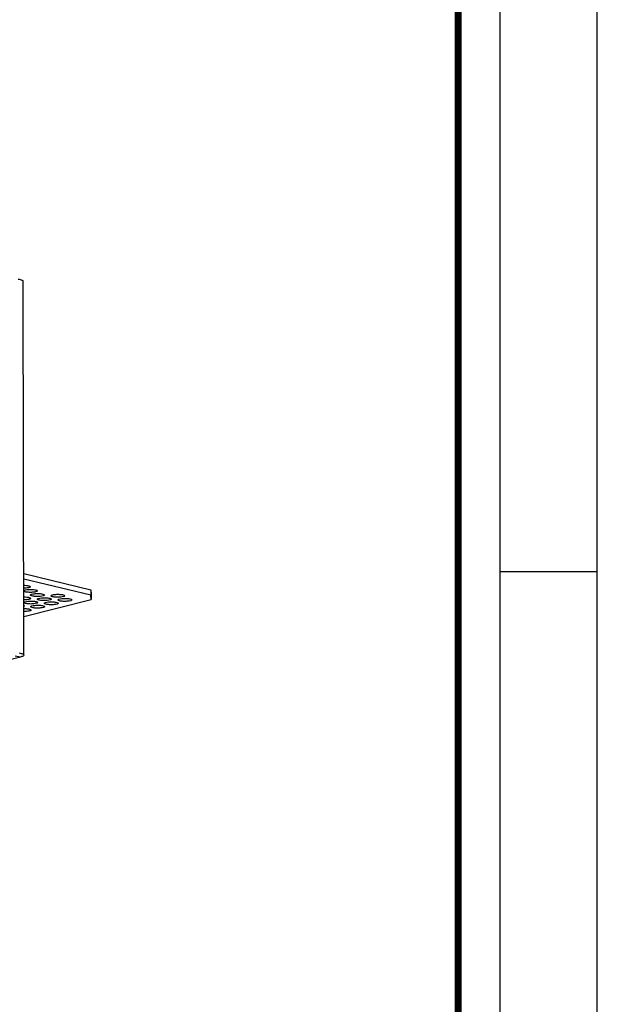
# Model space of a CAD drawing. Units: millimetres. Extents: x 0 to 420, y 0 to 297.
# Drawn here: x 378 to 420, y 76 to 147 of the extents above; entities that cross this region are included whole.
import ezdxf

# ---------------------------------------------------------------- set-up
doc = ezdxf.new("R2010")
doc.units = ezdxf.units.MM
doc.header["$LTSCALE"] = 23.1
doc.layers.get('0').update_dxf_attribs({"linetype": 'CONTINUOUS'})
doc.layers.add('02___PRT_ALL_AXES', color=7, linetype='CONTINUOUS')
doc.layers.add('7_ALL_FEATURES', color=7, linetype='CONTINUOUS')

msp = doc.modelspace()

# ---------------------------------------------------------------- linework, layer by layer
at = {"color": 7, "linetype": 'CONTINUOUS'}
for p, q in [((420, 0), (420, 297)), ((413, 107), (420, 107))]:
    msp.add_line(p, q, dxfattribs=at)
for points, const_width in [([(413, 0), (413, 297)], 0.1), ([(410, 10.0318), (410, 287)], 0.5)]:
    msp.add_lwpolyline(points, dxfattribs=dict(at, const_width=const_width))
at = {"layer": '02___PRT_ALL_AXES', "color": 7, "linetype": 'CONTINUOUS'}
for points, knots in [([(378.9221, 105.5169), (378.8872, 105.5231), (378.8314, 105.536), (378.7756, 105.5583), (378.7592, 105.5736)], [0, 0, 0, 0, 0.6124731, 1, 1, 1, 1]), ([(378.7647, 105.6246), (378.7788, 105.6356), (378.82, 105.6536), (378.9313, 105.683), (379.1115, 105.7028), (379.3405, 105.7055), (379.4982, 105.6918), (379.5719, 105.6787)], [0, 0, 0, 0, 0.0657611, 0.1612237, 0.4224358, 0.7258108, 1, 1, 1, 1]), ([(378.7673, 106.0007), (378.7948, 106.0005), (378.8967, 105.998), (378.9986, 105.9891), (379.0719, 105.9761)], [0, 0, 0, 0, 0.2701701, 1, 1, 1, 1]), ([(379.2469, 105.8964), (379.247, 105.8786), (379.2115, 105.8547), (379.1638, 105.8369), (379.0766, 105.814), (378.9437, 105.7963), (378.8293, 105.7905), (378.7676, 105.7898)], [0, 0, 0, 0, 0.1057893, 0.1998029, 0.3213073, 0.6326656, 1, 1, 1, 1]), ([(379.747, 105.599), (379.747, 105.5871), (379.7196, 105.559), (379.6225, 105.5246), (379.4352, 105.4949), (379.1857, 105.4885), (379.0066, 105.5018), (378.9221, 105.5169)], [0, 0, 0, 0, 0.0420159, 0.1180709, 0.3710206, 0.6976126, 1, 1, 1, 1]), ([(379.0719, 105.9761), (379.1158, 105.9682), (379.1728, 105.9577), (379.2469, 105.9176), (379.2469, 105.8964)], [0, 0, 0, 0, 0.6779436, 1, 1, 1, 1]), ([(379.5719, 105.6787), (379.6159, 105.6708), (379.6729, 105.6603), (379.7469, 105.6202), (379.747, 105.599)], [0, 0, 0, 0, 0.6779436, 1, 1, 1, 1]), ([(378.7688, 105.1633), (378.7984, 105.1634), (378.9082, 105.1616), (379.0183, 105.1527), (379.0973, 105.1386)], [0, 0, 0, 0, 0.2696145, 1, 1, 1, 1]), ([(379.2724, 105.0589), (379.2724, 105.0404), (379.2343, 105.016), (379.1841, 104.9978), (379.092, 104.9746), (378.953, 104.9573), (378.8334, 104.9523), (378.7692, 104.9522)], [0, 0, 0, 0, 0.1055709, 0.2003308, 0.3228028, 0.6352622, 1, 1, 1, 1]), ([(378.7725, 104.7592), (378.7724, 104.7711), (378.7999, 104.7991), (378.8969, 104.8335), (379.0842, 104.8633), (379.3337, 104.8697), (379.5128, 104.8563), (379.5973, 104.8412)], [0, 0, 0, 0, 0.0420159, 0.1180709, 0.3710206, 0.6976126, 1, 1, 1, 1]), ([(378.9475, 104.6795), (378.9036, 104.6873), (378.8466, 104.6979), (378.7725, 104.738), (378.7725, 104.7592)], [0, 0, 0, 0, 0.6779436, 1, 1, 1, 1]), ([(379.7724, 104.7615), (379.7725, 104.7496), (379.745, 104.7216), (379.6479, 104.6872), (379.4606, 104.6574), (379.2111, 104.651), (379.0321, 104.6644), (378.9475, 104.6795)], [0, 0, 0, 0, 0.0420159, 0.1180709, 0.3710206, 0.6976126, 1, 1, 1, 1]), ([(379.0973, 105.1386), (379.1412, 105.1308), (379.1983, 105.1203), (379.2723, 105.0802), (379.2724, 105.0589)], [0, 0, 0, 0, 0.6779436, 1, 1, 1, 1]), ([(379.2471, 105.2992), (379.2471, 105.3111), (379.2745, 105.3392), (379.3716, 105.3735), (379.5589, 105.4033), (379.8084, 105.4097), (379.9875, 105.3963), (380.072, 105.3813)], [0, 0, 0, 0, 0.0420159, 0.1180709, 0.3710206, 0.6976126, 1, 1, 1, 1]), ([(379.4222, 105.2195), (379.3782, 105.2274), (379.3212, 105.2379), (379.2472, 105.278), (379.2471, 105.2992)], [0, 0, 0, 0, 0.6779436, 1, 1, 1, 1]), ([(380.2471, 105.3016), (380.2471, 105.2897), (380.2196, 105.2616), (380.1226, 105.2272), (379.9353, 105.1975), (379.6858, 105.1911), (379.5067, 105.2044), (379.4222, 105.2195)], [0, 0, 0, 0, 0.0420159, 0.1180709, 0.3710206, 0.6976126, 1, 1, 1, 1]), ([(379.5973, 104.8412), (379.6413, 104.8334), (379.6983, 104.8228), (379.7723, 104.7828), (379.7724, 104.7615)], [0, 0, 0, 0, 0.6779436, 1, 1, 1, 1]), ([(379.7472, 105.0018), (379.7471, 105.0137), (379.7746, 105.0418), (379.8716, 105.0761), (380.0589, 105.1059), (380.3084, 105.1123), (380.4875, 105.0989), (380.572, 105.0839)], [0, 0, 0, 0, 0.0420159, 0.1180709, 0.3710206, 0.6976126, 1, 1, 1, 1]), ([(379.9222, 104.9221), (379.8783, 104.9299), (379.8213, 104.9405), (379.7472, 104.9806), (379.7472, 105.0018)], [0, 0, 0, 0, 0.6779436, 1, 1, 1, 1]), ([(380.7471, 105.0042), (380.7472, 104.9922), (380.7197, 104.9642), (380.6226, 104.9298), (380.4353, 104.9001), (380.1858, 104.8937), (380.0068, 104.907), (379.9222, 104.9221)], [0, 0, 0, 0, 0.0420159, 0.1180709, 0.3710206, 0.6976126, 1, 1, 1, 1]), ([(380.072, 105.3813), (380.1159, 105.3734), (380.173, 105.3629), (380.247, 105.3228), (380.2471, 105.3016)], [0, 0, 0, 0, 0.6779436, 1, 1, 1, 1]), ([(380.2472, 104.7044), (380.2472, 104.7163), (380.2747, 104.7443), (380.3717, 104.7787), (380.559, 104.8085), (380.8085, 104.8149), (380.9876, 104.8015), (381.0721, 104.7865)], [0, 0, 0, 0, 0.0420159, 0.1180709, 0.3710206, 0.6976126, 1, 1, 1, 1]), ([(380.572, 105.0839), (380.616, 105.076), (380.673, 105.0655), (380.747, 105.0254), (380.7471, 105.0042)], [0, 0, 0, 0, 0.6779436, 1, 1, 1, 1]), ([(380.7219, 105.2444), (380.7218, 105.2564), (380.7493, 105.2844), (380.8463, 105.3188), (381.0336, 105.3485), (381.2831, 105.355), (381.4622, 105.3416), (381.5467, 105.3265)], [0, 0, 0, 0, 0.0420159, 0.1180709, 0.3710206, 0.6976126, 1, 1, 1, 1]), ([(380.8969, 105.1647), (380.853, 105.1726), (380.7959, 105.1831), (380.7219, 105.2232), (380.7219, 105.2444)], [0, 0, 0, 0, 0.6779436, 1, 1, 1, 1]), ([(381.7218, 105.2468), (381.7218, 105.2349), (381.6944, 105.2069), (381.5973, 105.1725), (381.41, 105.1427), (381.1605, 105.1363), (380.9814, 105.1497), (380.8969, 105.1647)], [0, 0, 0, 0, 0.0420159, 0.1180709, 0.3710206, 0.6976126, 1, 1, 1, 1]), ([(381.0721, 104.7865), (381.116, 104.7786), (381.1731, 104.7681), (381.2471, 104.728), (381.2472, 104.7068)], [0, 0, 0, 0, 0.6779436, 1, 1, 1, 1]), ([(381.2219, 104.947), (381.2219, 104.959), (381.2494, 104.987), (381.3464, 105.0214), (381.5337, 105.0511), (381.7832, 105.0575), (381.9623, 105.0442), (382.0468, 105.0291)], [0, 0, 0, 0, 0.0420159, 0.1180709, 0.3710206, 0.6976126, 1, 1, 1, 1]), ([(381.397, 104.8673), (381.353, 104.8752), (381.296, 104.8857), (381.222, 104.9258), (381.2219, 104.947)], [0, 0, 0, 0, 0.6779436, 1, 1, 1, 1]), ([(382.2219, 104.9494), (382.2219, 104.9375), (382.1944, 104.9095), (382.0974, 104.8751), (381.9101, 104.8453), (381.6606, 104.8389), (381.4815, 104.8523), (381.397, 104.8673)], [0, 0, 0, 0, 0.0420159, 0.1180709, 0.3710206, 0.6976126, 1, 1, 1, 1]), ([(381.5467, 105.3265), (381.5907, 105.3187), (381.6477, 105.3081), (381.7217, 105.268), (381.7218, 105.2468)], [0, 0, 0, 0, 0.6779436, 1, 1, 1, 1]), ([(382.0468, 105.0291), (382.0907, 105.0213), (382.1478, 105.0107), (382.2218, 104.9706), (382.2219, 104.9494)], [0, 0, 0, 0, 0.6779436, 1, 1, 1, 1]), ([(378.7705, 104.3256), (378.8022, 104.326), (378.9199, 104.3252), (379.0379, 104.3163), (379.1227, 104.3012)], [0, 0, 0, 0, 0.2688429, 1, 1, 1, 1]), ([(379.2978, 104.2215), (379.2979, 104.2021), (379.2571, 104.1772), (379.2043, 104.1587), (379.1072, 104.1353), (378.9619, 104.1184), (378.8372, 104.1143), (378.7706, 104.1149)], [0, 0, 0, 0, 0.1054707, 0.2010399, 0.3245308, 0.6380912, 1, 1, 1, 1]), ([(378.7977, 104.5189), (378.7977, 104.516), (378.7946, 104.5011), (378.7814, 104.4911), (378.7713, 104.4849)], [0, 0, 0, 0, 0.1987673, 1, 1, 1, 1]), ([(378.7794, 104.547), (378.7822, 104.5449), (378.7908, 104.5377), (378.7977, 104.5268), (378.7977, 104.5189)], [0, 0, 0, 0, 0.3087135, 1, 1, 1, 1]), ([(379.1227, 104.3012), (379.1667, 104.2934), (379.2237, 104.2828), (379.2977, 104.2427), (379.2978, 104.2215)], [0, 0, 0, 0, 0.6779436, 1, 1, 1, 1]), ([(379.2725, 104.4618), (379.2725, 104.4737), (379.3, 104.5017), (379.397, 104.5361), (379.5843, 104.5659), (379.8338, 104.5723), (380.0129, 104.5589), (380.0974, 104.5438)], [0, 0, 0, 0, 0.0420159, 0.1180709, 0.3710206, 0.6976126, 1, 1, 1, 1]), ([(379.4476, 104.3821), (379.4037, 104.3899), (379.3466, 104.4005), (379.2726, 104.4406), (379.2725, 104.4618)], [0, 0, 0, 0, 0.6779436, 1, 1, 1, 1]), ([(380.2725, 104.4641), (380.2725, 104.4522), (380.245, 104.4242), (380.148, 104.3898), (379.9607, 104.36), (379.7112, 104.3536), (379.5321, 104.367), (379.4476, 104.3821)], [0, 0, 0, 0, 0.0420159, 0.1180709, 0.3710206, 0.6976126, 1, 1, 1, 1]), ([(380.0974, 104.5438), (380.1414, 104.536), (380.1984, 104.5254), (380.2724, 104.4853), (380.2725, 104.4641)], [0, 0, 0, 0, 0.6779436, 1, 1, 1, 1]), ([(380.4223, 104.6247), (380.3783, 104.6325), (380.3213, 104.6431), (380.2473, 104.6832), (380.2472, 104.7044)], [0, 0, 0, 0, 0.6779436, 1, 1, 1, 1]), ([(381.2472, 104.7068), (381.2472, 104.6948), (381.2197, 104.6668), (381.1227, 104.6324), (380.9354, 104.6027), (380.6859, 104.5963), (380.5068, 104.6096), (380.4223, 104.6247)], [0, 0, 0, 0, 0.0420159, 0.1180709, 0.3710206, 0.6976126, 1, 1, 1, 1])]:
    msp.add_open_spline(points, degree=3, knots=knots, dxfattribs=at)
at = {"layer": '7_ALL_FEATURES', "color": 3, "linetype": 'CONTINUOUS'}
for p, q in [((378.7779, 100.9781), (378.7195, 127.8587)), ((378.7652, 106.8367), (383.5993, 105.6777)), ((383.5993, 105.6777), (383.607, 105.3583)), ((378.538, 100.8404), (311.4466, 84.139))]:
    msp.add_line(p, q, dxfattribs=at)
at = {"layer": '7_ALL_FEATURES', "color": 7, "linetype": 'CONTINUOUS'}
for p, q in [((383.6002, 105.2867), (378.766, 106.4458)), ((383.5993, 105.6777), (383.6002, 105.2867)), ((378.7718, 103.7634), (383.6078, 104.9673)), ((383.6078, 104.9673), (383.6002, 105.2867)), ((383.607, 105.3583), (383.6078, 104.9673))]:
    msp.add_line(p, q, dxfattribs=at)
at = {"layer": '7_ALL_FEATURES', "color": 9, "linetype": 'CONTINUOUS'}
msp.add_line((378.538, 100.8404), (378.1579, 100.9081), dxfattribs=at)
at = {"layer": '7_ALL_FEATURES', "color": 3, "linetype": 'CONTINUOUS'}
for points, knots in [([(378.3693, 128.0183), (378.4189, 128.0094), (378.5067, 127.9911), (378.6175, 127.9536), (378.6916, 127.9161), (378.7194, 127.8755), (378.7195, 127.8586)], [0, 0, 0, 0, 0.3777526, 0.6711615, 0.8731888, 1, 1, 1, 1]), ([(378.4277, 101.1377), (378.4773, 101.1288), (378.5651, 101.1105), (378.6759, 101.073), (378.75, 101.0355), (378.7778, 100.9949), (378.7779, 100.978)], [0, 0, 0, 0, 0.3777526, 0.6711615, 0.8731888, 1, 1, 1, 1]), ([(378.7779, 100.978), (378.7779, 100.946), (378.7182, 100.9013), (378.6346, 100.8672), (378.5725, 100.849), (378.538, 100.8404)], [0, 0, 0, 0, 0.3356149, 0.6260846, 1, 1, 1, 1])]:
    msp.add_open_spline(points, degree=3, knots=knots, dxfattribs=at)

doc.saveas('drawing.dxf')
